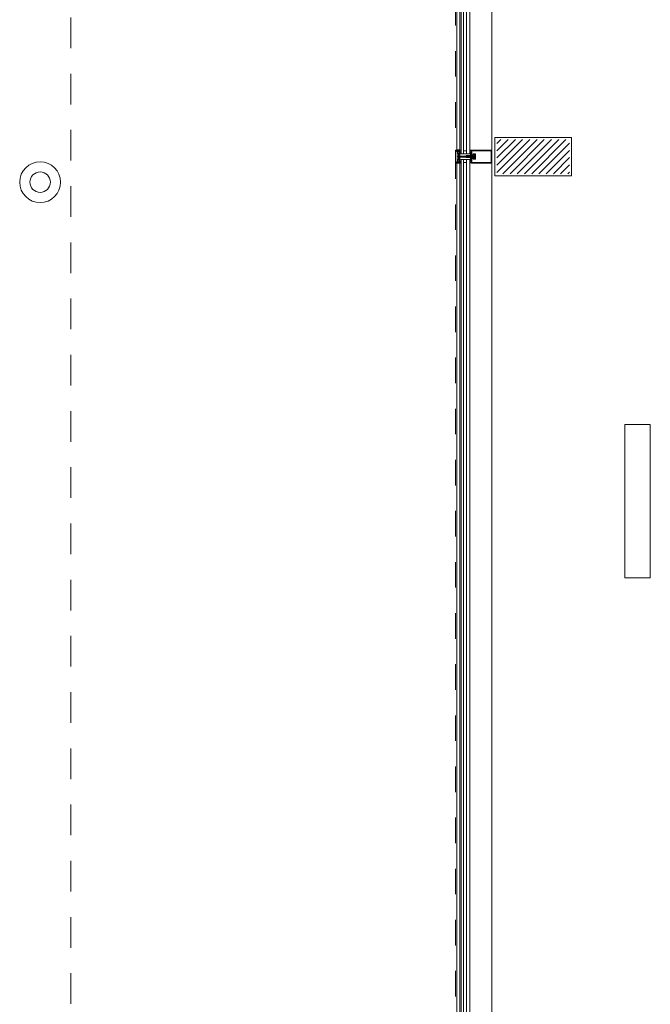
# Model space of a CAD drawing. Extents: x 1081 to 711035, y -514378 to 71334.
# Drawn here: x 636445 to 636448, y -25956 to -25952 of the extents above; entities that cross this region are included whole.
import ezdxf

# ---------------------------------------------------------------- set-up
doc = ezdxf.new("R2010")
doc.units = 0
for name, pattern in [('DASHDOT2', [0.1, 0.05, -0.02500000000000001, 0, -0.02499999999999999]), ('HIDDEN', [0.30000000000000004, 0.2, -0.1]), ('J-Ponteado', [0.0201, 0.0001, -0.02]), ('J-Tracejado Curto', [0.17999999999999997, 0.12, -0.05999999999999998])]:
    doc.linetypes.add(name, pattern=pattern)
doc.layers.get('0').update_dxf_attribs({"lineweight": 5})

# ---------------------------------------------------------------- blocks, each defined once
blk = doc.blocks.new('plan salle')
at = {"linetype": 'Continuous'}
h = blk.add_hatch(dxfattribs=at)
h.set_pattern_fill('BETAO', color=256, style=0, pattern_type=2)
h.set_pattern_definition([(44.99999999999999, (-14.60705712805134, 11.97688922025168), (-0.01414213562373095, 0.01414213562373095), [])])
h.paths.add_polyline_path([(-37.44715155430072, 19.67367723721179), (-37.16315155430129, 19.67367723721179), (-37.16315155430129, 19.539677237212), (-37.44715155430072, 19.539677237212)], flags=0)
at = {"linetype": 'J-Tracejado Curto'}
blk.add_line((-39.11515155429981, -15.82909205399699), (-39.11515155429981, 28.30500000000029), dxfattribs=at)
at = {"linetype": 'J-Ponteado'}
blk.add_line((-37.60981353630075, 14.72000000000003), (-37.60981353630063, 28.3050000000004), dxfattribs=at)
at = {"linetype": 'Continuous'}
for p, q in [((-37.46765155430137, 17.46088022002198), (-37.46765155430148, 28.30500000000029)), ((-37.58665255230164, 24.40251005676714), (-37.58665255230164, 19.61751925321232)), ((-37.57865255230115, 24.40251005676714), (-37.57865255230115, 19.61745721921216)), ((-37.56665255230121, 24.40251005676714), (-37.56665255230121, 19.61745721921216)), ((-37.55365255230129, 24.40251005676714), (-37.55365255230129, 19.61751925321232)), ((-37.60381254930155, 24.3873500297675), (-37.60381254930155, 19.63267928021196)), ((-37.59181353830184, 19.63162427221232), (-37.59181353830184, 24.3873500297675)), ((-37.15515155430137, 19.68167723721194), (-37.45515155430087, 19.68167723721194)), ((-37.4551515543011, 19.53167723721185), (-37.4551515543011, 19.68167723721194)), ((-37.1551515543016, 19.53167723721185), (-37.1551515543016, 19.68167723721194)), ((-37.60959653730163, 19.63091124921175), (-37.60981353630189, 19.63017924921178)), ((-37.60981353630189, 19.63017924921178), (-37.60981353630189, 19.60667923621168)), ((-37.60918653730153, 19.63141524921184), (-37.60959653730163, 19.63091124921175)), ((-37.60831353830156, 19.63167921921195), (-37.60918653730153, 19.63141524921184)), ((-37.60841357530182, 19.62977924021197), (-37.60791353630168, 19.63027925121196)), ((-37.60841357530182, 19.60667923621168), (-37.60841357530182, 19.62977924021197)), ((-37.59181353830184, 19.63167921921195), (-37.60831353830156, 19.63167921921195)), ((-37.60791353630168, 19.63027925121196), (-37.60431353830165, 19.63027922521178)), ((-37.60431353830165, 19.63027922521178), (-37.60431353830165, 19.6272792422119)), ((-37.60431353830165, 19.6272792422119), (-37.60381353830155, 19.62677924921172)), ((-37.60381353830155, 19.62677924921172), (-37.60331353730191, 19.62677924021182)), ((-37.60381254930155, 19.63267928021196), (-37.59181353830184, 19.63267928021196)), ((-37.60331353730191, 19.62677924021182), (-37.60281353730181, 19.62727924921182)), ((-37.60281353730181, 19.62727924921182), (-37.60281353730181, 19.6302792422116)), ((-37.60281353730181, 19.6302792422116), (-37.59878955130182, 19.63027922521178)), ((-37.60167853830183, 19.62885924921193), (-37.60181353730161, 19.62836225021192)), ((-37.60181353730161, 19.62836225021192), (-37.60181353730161, 19.61812926221182)), ((-37.60181353730161, 19.61812926221182), (-37.60167253830161, 19.61762925121184)), ((-37.60170445230153, 19.62876372521168), (-37.6012357213018, 19.62923245621187)), ((-37.60170445230153, 19.62876372521168), (-37.6012357213018, 19.62923245621187)), ((-37.60152053830154, 19.62906625021196), (-37.60167853830183, 19.62885924921193)), ((-37.60167253830161, 19.61762925121184), (-37.60131353730151, 19.61726225121174)), ((-37.60107235830185, 19.62932783921178), (-37.60152053830154, 19.62906625021196)), ((-37.60131353730151, 19.61726225121174), (-37.60081353730186, 19.61712925121174)), ((-37.5978065383016, 19.63020324921172), (-37.60107235830185, 19.62932783921178)), ((-37.60081353730186, 19.61712925121174), (-37.59531353830164, 19.61712926121163)), ((-37.60080455130185, 19.61617925021164), (-37.60080455130185, 19.59717925221184)), ((-37.60080452830164, 19.61617925021164), (-37.60030452430158, 19.61667925021175)), ((-37.60030455130175, 19.61667925021175), (-37.59930455430151, 19.61667925021175)), ((-37.60029086330189, 19.62767610821174), (-37.60023753830194, 19.62792925121175)), ((-37.59983953830181, 19.61960125121186), (-37.60029086330189, 19.62767610821174)), ((-37.60023753830194, 19.62792925121175), (-37.60013153730154, 19.62805824921179)), ((-37.60013153730154, 19.62805824921179), (-37.59992153830183, 19.62818725021179)), ((-37.59992153830183, 19.62818725021179), (-37.59850634830184, 19.62856604621174)), ((-37.59975753830179, 19.61935525021181), (-37.59983953830181, 19.61960125121186)), ((-37.59959153830152, 19.61919525121175), (-37.59975753830179, 19.61935525021181)), ((-37.59934068330188, 19.61912926321202), (-37.59959153830152, 19.61919525121175)), ((-37.59321354730184, 19.61912926321202), (-37.59934068330188, 19.61912926321202)), ((-37.59930455430151, 19.59667925221174), (-37.59930455430151, 19.61667925021175)), ((-37.59930455430151, 19.61667925021175), (-37.5948045543015, 19.61567928121167)), ((-37.59878955130182, 19.63027922521178), (-37.59789553830171, 19.63067925121186)), ((-37.59850634830184, 19.62856604621174), (-37.59824753830173, 19.62856725121173)), ((-37.59824753830173, 19.62856725121173), (-37.59802553730162, 19.62843624921197)), ((-37.59802553730162, 19.62843624921197), (-37.59789353830195, 19.62821225021162)), ((-37.59789553830171, 19.63067925121186), (-37.59715253830166, 19.63042825021193)), ((-37.59789353830195, 19.62821225021162), (-37.59773289530187, 19.62761142621184)), ((-37.59733953830175, 19.63018325121175), (-37.5978065383016, 19.63020324921172)), ((-37.59773289530187, 19.62761142621184), (-37.59760253830166, 19.62738625021166)), ((-37.59760253830166, 19.62738625021166), (-37.59737953830165, 19.62725625121175)), ((-37.59737953830165, 19.62725625121175), (-37.59712053830174, 19.62725825021198)), ((-37.59698653830185, 19.62994825021178), (-37.59733953830175, 19.63018325121175)), ((-37.59715253830166, 19.63042825021193), (-37.59675253830176, 19.6298472502117)), ((-37.59712053830174, 19.62725825021198), (-37.59321354730184, 19.62830473921167)), ((-37.59682635530191, 19.62963733521201), (-37.59698653830185, 19.62994825021178)), ((-37.59661354230195, 19.62884308821185), (-37.59682635530191, 19.62963733521201)), ((-37.59675253830176, 19.6298472502117), (-37.59614553830181, 19.62951825021173)), ((-37.59181353830184, 19.63012924621171), (-37.59661354230195, 19.62884308821185)), ((-37.59614553830181, 19.62951825021173), (-37.59181353830184, 19.63067922021173)), ((-37.59531353830164, 19.61712926121163), (-37.59506353830159, 19.617062274212)), ((-37.59506353830159, 19.617062274212), (-37.59488052630161, 19.61687926121158)), ((-37.59488052630161, 19.61687926121158), (-37.59481353830154, 19.61662926121198)), ((-37.59481353830154, 19.62139224921202), (-37.59481341630192, 19.62572098821192)), ((-37.5946265383019, 19.620590249212), (-37.59481353830154, 19.62139224921202)), ((-37.59481353830154, 19.61662926121198), (-37.59481353830154, 19.60717925121162)), ((-37.59481341630192, 19.62572098821192), (-37.59456853830181, 19.62692224921193)), ((-37.5948045543015, 19.59767922221181), (-37.5948045543015, 19.61567928121167)), ((-37.59422760030168, 19.61997782421167), (-37.5946265383019, 19.620590249212)), ((-37.59456853830181, 19.62692224921193), (-37.59393453830182, 19.62784224921188)), ((-37.5937136233016, 19.61946366421171), (-37.59422760030168, 19.61997782421167)), ((-37.59393453830182, 19.62784224921188), (-37.5937133793019, 19.62806363921163)), ((-37.59331347730188, 19.62596378521175), (-37.59381353830179, 19.62546324921186)), ((-37.59381353830179, 19.62546324921186), (-37.59381347730152, 19.62206376121185)), ((-37.59381347730152, 19.62206376121185), (-37.59331353830169, 19.62156425021158)), ((-37.59341345230189, 19.61946366421171), (-37.5937136233016, 19.61946366421171)), ((-37.5937133793019, 19.62806363921163), (-37.59341345230189, 19.62806363921163)), ((-37.59341345230189, 19.62806363921163), (-37.59341345230189, 19.62726371221197)), ((-37.59341345230189, 19.62726371221197), (-37.59181353830184, 19.62726371221197)), ((-37.59181353830184, 19.6202637132119), (-37.59341345230189, 19.6202637132119)), ((-37.59341345230189, 19.6202637132119), (-37.59341345230189, 19.61946366421171)), ((-37.59331353830169, 19.62156425021158), (-37.59231341630186, 19.62156376121175)), ((-37.59231407430173, 19.62596378621174), (-37.59331347730188, 19.62596378521175)), ((-37.59321354730184, 19.62830473921167), (-37.59321354730184, 19.62732924321199)), ((-37.59321354730184, 19.62732924321199), (-37.5926135413016, 19.62732924321199)), ((-37.59321354730184, 19.6202637132119), (-37.59321354730184, 19.61912926321202)), ((-37.5926135413016, 19.62732924321199), (-37.59181353830184, 19.62812924621176)), ((-37.59245494330173, 19.63167916721159), (-37.59181353830184, 19.63103782121198)), ((-37.59181353830184, 19.62546324921186), (-37.59231407430173, 19.62596378621174)), ((-37.59231341630186, 19.62156376121175), (-37.59181353830184, 19.62206425021168)), ((-37.59181353830184, 19.63067922021173), (-37.59181353830184, 19.63167921921195)), ((-37.59181353830184, 19.62726371221197), (-37.59181353830184, 19.63156424921181)), ((-37.59181353830184, 19.63156424921181), (-37.58752916030164, 19.63156400521166)), ((-37.59181353830184, 19.62812924621176), (-37.59181353830184, 19.63012924621171)), ((-37.59181353830184, 19.62206425021168), (-37.59181353830184, 19.62546366321158)), ((-37.59181353830184, 19.61746366421175), (-37.59181353830184, 19.6202637132119)), ((-37.59181353830184, 19.60667925121197), (-37.59181353830184, 19.61952925621199)), ((-37.58988072330169, 19.61746366421175), (-37.59181353830184, 19.61746366421175)), ((-37.58702053830177, 19.61911525021196), (-37.58988072330169, 19.61746366421175)), ((-37.58801695330169, 19.62869877021194), (-37.58817153830171, 19.62818224921193)), ((-37.58817153830171, 19.62818224921193), (-37.58801353830188, 19.62760224921158)), ((-37.58810253830154, 19.62566524821159), (-37.58817053830182, 19.62542224921162)), ((-37.58817053830182, 19.62542224921162), (-37.58810253830154, 19.62517924921167)), ((-37.58810253830154, 19.62324524921178), (-37.58817053830182, 19.62300224921182)), ((-37.58817053830182, 19.62300224921182), (-37.58810253830154, 19.62275925021186)), ((-37.58810253830154, 19.62082524921198), (-37.58817053830182, 19.62058225021201)), ((-37.58817053830182, 19.62058225021201), (-37.58810253830154, 19.6203392502116)), ((-37.58792051830153, 19.62585538721169), (-37.58810253830154, 19.62566524821159)), ((-37.58810253830154, 19.62517924921167), (-37.58792053830177, 19.6249942492118)), ((-37.58792051830153, 19.6234353432119), (-37.58810253830154, 19.62324524921178)), ((-37.58810253830154, 19.62275925021186), (-37.58792053830177, 19.62257424921199)), ((-37.58792051830153, 19.62101542121172), (-37.58810253830154, 19.62082524921198)), ((-37.58810253830154, 19.6203392502116), (-37.58792053830177, 19.62015425021173)), ((-37.58711353830188, 19.6302642492119), (-37.58801695330169, 19.62869877021194)), ((-37.58801353830188, 19.62760224921158), (-37.58767053830172, 19.62727024921196)), ((-37.58792053830177, 19.6249942492118), (-37.58702037130172, 19.6244746502116)), ((-37.58792053830177, 19.62257424921199), (-37.58702037130172, 19.62205460521182)), ((-37.58792053830177, 19.62015425021173), (-37.58702037130172, 19.61963468521162)), ((-37.58702053830177, 19.62637524821184), (-37.58792051830153, 19.62585538721169)), ((-37.58702053830177, 19.62395524921158), (-37.58792051830153, 19.6234353432119)), ((-37.58702053830177, 19.62153525021176), (-37.58792051830153, 19.62101542121172)), ((-37.58767053830172, 19.62727024921196), (-37.58702043230153, 19.62689457121178)), ((-37.58752916030164, 19.63156400521166), (-37.58696953830179, 19.63129724921191)), ((-37.58682253830159, 19.63081824921164), (-37.58711353830188, 19.6302642492119)), ((-37.58690953830194, 19.6264842492119), (-37.58702053830177, 19.62637524821184)), ((-37.58690953830194, 19.62406424921164), (-37.58702053830177, 19.62395524921158)), ((-37.58690953830194, 19.62164424921184), (-37.58702053830177, 19.62153525021176)), ((-37.58690953830194, 19.61922425021157), (-37.58702053830177, 19.61911525021196)), ((-37.58702043230153, 19.62689457121178), (-37.58691053930181, 19.62678424821161)), ((-37.58702037130172, 19.6244746502116), (-37.58691053930181, 19.62436424921179)), ((-37.58702037130172, 19.62205460521182), (-37.58691053930181, 19.62194424921199)), ((-37.58702037130172, 19.61963468521162), (-37.58691053930181, 19.61952424921174)), ((-37.58696953830179, 19.63129724921191), (-37.58682253830159, 19.63081824921164)), ((-37.58691053930181, 19.62678424821161), (-37.58687153830181, 19.62663324821187)), ((-37.58691053930181, 19.62436424921179), (-37.58687153830181, 19.62421324921161)), ((-37.58691053930181, 19.62194424921199), (-37.58687153830181, 19.62179324921181)), ((-37.58691053930181, 19.61952424921174), (-37.58687153830181, 19.619373249212)), ((-37.58687153830181, 19.62663324821187), (-37.58690953830194, 19.6264842492119)), ((-37.58687153830181, 19.62421324921161), (-37.58690953830194, 19.62406424921164)), ((-37.58687153830181, 19.62179324921181), (-37.58690953830194, 19.62164424921184)), ((-37.58687153830181, 19.619373249212), (-37.58690953830194, 19.61922425021157)), ((-37.58665255230164, 19.61751925321232), (-37.55365255230129, 19.61751925321232)), ((-37.56665255230121, 19.62951925321227), (-37.57865255230115, 19.62951925321227)), ((-37.55366455430146, 19.6206932642117), (-37.55364355430163, 19.62102826321188)), ((-37.55340714830152, 19.62038198121172), (-37.55366455430146, 19.6206932642117)), ((-37.55365161530142, 19.62685433421166), (-37.55140161530142, 19.62815328621173)), ((-37.55365161530142, 19.62365426121187), (-37.55365161530142, 19.62685433421166)), ((-37.55179399730139, 19.62315634221159), (-37.55365161530142, 19.62365426121187)), ((-37.55364355430163, 19.62102826321188), (-37.55339455430146, 19.62129126321179)), ((-37.5536195533017, 19.63084026421166), (-37.55334155430171, 19.63138826221166)), ((-37.55349555330156, 19.6303022622119), (-37.5536195533017, 19.63084026421166)), ((-37.55297723730143, 19.62994112821161), (-37.55349555330156, 19.6303022622119)), ((-37.55265167630148, 19.62002108421166), (-37.55340714830152, 19.62038198121172)), ((-37.55339455430146, 19.62129126321179), (-37.55290490630148, 19.62124711521164)), ((-37.55334155430171, 19.63138826221166), (-37.55296355430153, 19.63158026421161)), ((-37.55140155430161, 19.62901926521181), (-37.55297723730143, 19.62994112821161)), ((-37.55296355430153, 19.63158026421161), (-37.54865161530176, 19.63158016621173)), ((-37.55290490630148, 19.62124711521164), (-37.55265158530153, 19.62117556321164)), ((-37.55097755430177, 19.61972626321176), (-37.55265167630148, 19.62002108421166)), ((-37.55265158530153, 19.62117556321164), (-37.55189255430139, 19.62101426321169)), ((-37.55189255430139, 19.62101426321169), (-37.55121555430139, 19.62138626321166)), ((-37.5512585543014, 19.62283926421196), (-37.55179399730139, 19.62315634221159)), ((-37.55140161530142, 19.62815328621173), (-37.5511715543015, 19.62856226421172)), ((-37.5511715543015, 19.62856226421172), (-37.55140155430161, 19.62901926521181)), ((-37.55093855430175, 19.62210926421176), (-37.5512585543014, 19.62283926421196)), ((-37.55121555430139, 19.62138626321166), (-37.55093855430175, 19.62210926421176)), ((-37.55015155430135, 19.61874126321163), (-37.55097755430177, 19.61972626321176)), ((-37.55039355430142, 19.61202826421186), (-37.55015155430135, 19.61317326421158)), ((-37.55015155430135, 19.61317326421158), (-37.55015155430135, 19.61874126321163)), ((-37.54865161530176, 19.63158016621173), (-37.54765155430175, 19.63058026221188)), ((-37.54765456430175, 19.62967677971187), (-37.54738878430169, 19.6306778287119)), ((-37.54765455630138, 19.61518519121182), (-37.54765456430175, 19.62967677971187)), ((-37.54717256430138, 19.61387321221173), (-37.54765455630138, 19.61518519121182)), ((-37.54765155430175, 19.63058026221188), (-37.54765155430175, 19.61141226421159)), ((-37.54738878430169, 19.6306778287119), (-37.54664292730138, 19.63141188071199)), ((-37.54617381530159, 19.61325398821191), (-37.54717256430138, 19.61387321221173)), ((-37.54664292730138, 19.63141188071199), (-37.5456445643016, 19.63167720071192)), ((-37.5399129243018, 19.61157639021167), (-37.54617381530159, 19.61325398821191)), ((-37.46965155830128, 19.62967721371183), (-37.54565755530155, 19.62967720071174)), ((-37.5456545643018, 19.61518540221186), (-37.5456545643018, 19.62967720071197)), ((-37.54065457330159, 19.61384566521201), (-37.5456545643018, 19.61518540221186)), ((-37.54564754330147, 19.63167720071192), (-37.46965163130142, 19.63167721571176)), ((-37.5403815623016, 19.61623522121181), (-37.54065457330159, 19.61523917621162)), ((-37.54065457330159, 19.61523917621162), (-37.54065457330159, 19.61384566521201)), ((-37.53965556230139, 19.6169732152116), (-37.5403815623016, 19.61623522121181)), ((-37.53865454830145, 19.61723922021201), (-37.53965556230139, 19.6169732152116)), ((-37.53265457430177, 19.6152392212116), (-37.53865457330164, 19.6152392212116)), ((-37.53865457330164, 19.6152392212116), (-37.53865457330164, 19.61254219421198)), ((-37.53265467030167, 19.61723922021201), (-37.53865454830145, 19.61723922021201)), ((-37.53865454830145, 19.61392925121163), (-37.5381545483018, 19.61442925121173)), ((-37.53865454830145, 19.61392925121163), (-37.53865454830145, 19.61287926321165)), ((-37.53865454830145, 19.61287926321165), (-37.5366545483015, 19.61237926321201)), ((-37.53865454830145, 19.61133165521187), (-37.53865454830145, 19.61287926321165)), ((-37.53415454830144, 19.61442925121173), (-37.5381545483018, 19.61442925121173)), ((-37.53415454830144, 19.61442925121173), (-37.5331545483017, 19.61342925121198)), ((-37.5331545483017, 19.61342925121198), (-37.5331545483017, 19.59992925121196)), ((-37.53165357430169, 19.61697319521181), (-37.53265467030167, 19.61723922021201)), ((-37.53265457330178, 19.59823922221176), (-37.53265457430177, 19.6152392212116)), ((-37.53092757430147, 19.61623519321165), (-37.53165357430169, 19.61697319521181)), ((-37.53065457530136, 19.6152391782116), (-37.53092757430147, 19.61623519321165)), ((-37.53065457530136, 19.59823925021192), (-37.53065457530136, 19.6152391782116)), ((-37.46965163430139, 19.63167721771174), (-37.46865057430102, 19.63141119971192)), ((-37.46965155830128, 19.58367721771174), (-37.46965157030115, 19.62967721371183)), ((-37.46865057430102, 19.63141119971192), (-37.46792457230129, 19.63067319471179)), ((-37.46792456830133, 19.63067319471179), (-37.4676515703012, 19.62967714471188)), ((-37.4676515703012, 19.62967714471188), (-37.46765155430137, 19.58367732971192)), ((-37.60981353630189, 19.60667923621168), (-37.60981353630189, 19.58317923621189)), ((-37.60981353630189, 19.58317923621189), (-37.60959653730163, 19.58244725321174)), ((-37.60959653730163, 19.58244725321174), (-37.60918653730153, 19.58194325321165)), ((-37.60918653730153, 19.58194325321165), (-37.60831353830156, 19.58167925121188)), ((-37.60841357530182, 19.58357923021185), (-37.60841357530182, 19.60667923621168)), ((-37.60791357330174, 19.58307923221173), (-37.60841353530179, 19.58357925321161)), ((-37.60831353830156, 19.58167925121188), (-37.59181353830184, 19.58167923821202)), ((-37.60431353830165, 19.58307923221173), (-37.60791357330174, 19.58307923221173)), ((-37.60381353830155, 19.58657923021201), (-37.60431353830165, 19.58607925321166)), ((-37.60431353830165, 19.58607925321166), (-37.60431353830165, 19.58307923221173)), ((-37.60386845830192, 19.58652429821177), (-37.60281351530159, 19.5854693552119)), ((-37.60386845830192, 19.58652429821177), (-37.60281351530159, 19.5854693552119)), ((-37.60331353730191, 19.58657925321177), (-37.60381353830155, 19.58657923021201)), ((-37.60381254930155, 19.58067922221198), (-37.59181353830138, 19.58067922221198)), ((-37.60381254930155, 19.58067922221198), (-37.60381254930155, 19.50741314030086)), ((-37.60281353730181, 19.58607923221189), (-37.60331353730191, 19.58657925321177)), ((-37.60281353730181, 19.58307923221173), (-37.60281353730181, 19.58607923221189)), ((-37.5987895383015, 19.58307925121198), (-37.60281353730181, 19.58307923221173)), ((-37.60167253830161, 19.59572925121165), (-37.60181353730161, 19.595229251212)), ((-37.60181353730161, 19.595229251212), (-37.60181353730161, 19.58499657521179)), ((-37.60181353730161, 19.58499657521179), (-37.60167853830183, 19.58449925321202)), ((-37.60167853830183, 19.58449925321202), (-37.60152053830154, 19.58429225221198)), ((-37.60131353730151, 19.59609625121175), (-37.60167253830161, 19.59572925121165)), ((-37.60152053830154, 19.58429225221198), (-37.60107253830176, 19.58403025321195)), ((-37.60081353730186, 19.59622924021187), (-37.60131353730151, 19.59609625121175)), ((-37.60107253830176, 19.58403025321195), (-37.59780618330171, 19.58315551021178)), ((-37.59531353830164, 19.59622925121175), (-37.60081353730186, 19.59622924021187)), ((-37.60080452830164, 19.59717925221184), (-37.60030452430158, 19.59667925221174)), ((-37.60030455130175, 19.59667925221174), (-37.59930455430151, 19.59667925221174)), ((-37.6002905373017, 19.58568225121189), (-37.59983990430158, 19.59375710121185)), ((-37.60023753830194, 19.58542925121174), (-37.6002905373017, 19.58568225121189)), ((-37.60013153730154, 19.5853002532117), (-37.60023753830194, 19.58542925121174)), ((-37.59992106730181, 19.58517159321173), (-37.60013153730154, 19.5853002532117)), ((-37.59850653830165, 19.58479225221163), (-37.59992106730181, 19.58517159321173)), ((-37.59983990430158, 19.59375710121185), (-37.59975753830179, 19.59400325221168)), ((-37.59975753830179, 19.59400325221168), (-37.59959153830152, 19.59416325121174)), ((-37.59959153830152, 19.59416325121174), (-37.5993405373016, 19.5942292512118)), ((-37.5993405373016, 19.5942292512118), (-37.59321354730184, 19.59422923921193)), ((-37.59930455430151, 19.59667925221174), (-37.5948045543015, 19.59767922121182)), ((-37.59789553830171, 19.58267925121163), (-37.5987895383015, 19.58307925121198)), ((-37.59824753830173, 19.58479125121175), (-37.59850653830165, 19.58479225221163)), ((-37.59802553730162, 19.58492225321197), (-37.59824753830173, 19.58479125121175)), ((-37.5978939673015, 19.58514598921192), (-37.59802553730162, 19.58492225321197)), ((-37.59715253830166, 19.58293025221201), (-37.59789553830171, 19.58267925121163)), ((-37.59773253830156, 19.5857472522116), (-37.5978939673015, 19.58514598921192)), ((-37.59780618330171, 19.58315551021178), (-37.59733953830175, 19.58317525121174)), ((-37.59760253830166, 19.58597225221183), (-37.59773253830156, 19.5857472522116)), ((-37.59737953830165, 19.58610225121174), (-37.59760253830166, 19.58597225221183)), ((-37.59712053030182, 19.58610063821197), (-37.59737953830165, 19.58610225121174)), ((-37.59733953830175, 19.58317525121174), (-37.59698653830185, 19.58341025221171)), ((-37.59675253830176, 19.58351125221179), (-37.59715253830166, 19.58293025221201)), ((-37.59321354730184, 19.58505376321182), (-37.59712053030182, 19.58610063821197)), ((-37.59698653830185, 19.58341025221171), (-37.5968265383018, 19.58372125321193)), ((-37.5968265383018, 19.58372125321193), (-37.59661355030187, 19.58451539821181)), ((-37.59614556930194, 19.58384000421165), (-37.59675253830176, 19.58351125221179)), ((-37.59661355030187, 19.58451539821181), (-37.59181353830184, 19.58322923921196)), ((-37.59181353830184, 19.58267923821177), (-37.59614556930194, 19.58384000421165)), ((-37.5950595383016, 19.59630125121203), (-37.59531353830164, 19.59622925121175)), ((-37.59487853830171, 19.59648325121179), (-37.5950595383016, 19.59630125121203)), ((-37.59481353830154, 19.59672924021197), (-37.59487853830171, 19.59648325121179)), ((-37.59481353830154, 19.60717925121162), (-37.59431353830189, 19.60667925121197)), ((-37.59431353830189, 19.60667925121197), (-37.59481353830154, 19.60617925121187)), ((-37.59481353830154, 19.60617925121187), (-37.59481353830154, 19.59672924021197)), ((-37.5946265383019, 19.59270823021188), (-37.59481353830154, 19.59190623021186)), ((-37.59481353830154, 19.59190623021186), (-37.59481341630192, 19.58757749121196)), ((-37.59481341630192, 19.58757749121196), (-37.59456853830181, 19.58637623021195)), ((-37.59422760030168, 19.59332065521176), (-37.5946265383019, 19.59270823021188)), ((-37.59456853830181, 19.58637623021195), (-37.59393453830182, 19.585456230212)), ((-37.5937136233016, 19.59383481521172), (-37.59422760030168, 19.59332065521176)), ((-37.59393453830182, 19.585456230212), (-37.5937133793019, 19.5852348402118)), ((-37.59381353830179, 19.58783523021202), (-37.59381347730152, 19.59123471821158)), ((-37.59331347730188, 19.58733469421168), (-37.59381353830179, 19.58783523021202)), ((-37.59381347730152, 19.59123471821158), (-37.59331353830169, 19.59173422921185)), ((-37.59341345230189, 19.59383481521172), (-37.5937136233016, 19.59383481521172)), ((-37.5937133793019, 19.5852348402118), (-37.59341345230189, 19.5852348402118)), ((-37.59341345230189, 19.59303476621199), (-37.59341345230189, 19.59383481521172)), ((-37.59181353830184, 19.59303476621199), (-37.59341345230189, 19.59303476621199)), ((-37.59341345230189, 19.5852348402118), (-37.59341345230189, 19.58603476721191)), ((-37.59341345230189, 19.58603476721191), (-37.59181353830184, 19.58603476721191)), ((-37.59331353830169, 19.59173422921185), (-37.59231341630186, 19.59173471821168)), ((-37.59231407430173, 19.58733469321169), (-37.59331347730188, 19.58733469421168)), ((-37.59321354730184, 19.59422923921193), (-37.59321354730184, 19.59302922821189)), ((-37.59321354730184, 19.59302922821189), (-37.5926135413016, 19.59302922821189)), ((-37.5926135413016, 19.58602922821183), (-37.59321354730184, 19.58602925921195)), ((-37.59321354730184, 19.58602925921195), (-37.59321354730184, 19.58505376321182)), ((-37.5926135413016, 19.58602925921195), (-37.59181353830184, 19.58522925621173)), ((-37.59181353830184, 19.58783523021202), (-37.59231407430173, 19.58733469321169)), ((-37.59231341630186, 19.59173471821168), (-37.59181353830184, 19.59123422921175)), ((-37.59182640130177, 19.60867925121192), (-37.5676545363018, 19.60867925121192)), ((-37.59182640130177, 19.60467925121202), (-37.5676545363018, 19.60467925121202)), ((-37.59181353830184, 19.59382924621195), (-37.59181353830184, 19.60667925121197)), ((-37.58988072330169, 19.59583481521167), (-37.59181353830184, 19.59583481521167)), ((-37.59181353830184, 19.59583481521167), (-37.59181353830184, 19.59303476621199)), ((-37.59181353830184, 19.59123422921175), (-37.59181353830184, 19.58783481621185)), ((-37.59181353830184, 19.58603476721191), (-37.59181353830184, 19.58173423021162)), ((-37.59181353830184, 19.58322923921196), (-37.59181353830184, 19.58522923921191)), ((-37.59181353830184, 19.58167923821202), (-37.59181353830184, 19.58267923821177)), ((-37.59181353830184, 19.58173423021162), (-37.58752916030164, 19.58173447421177)), ((-37.59181353830184, 19.50741314030086), (-37.59181353830184, 19.58067922221198)), ((-37.58702053830177, 19.59418322921192), (-37.58988072330169, 19.59583481521167)), ((-37.58817153830171, 19.58511623021195), (-37.58801353830188, 19.58569623021185)), ((-37.58801695330169, 19.58459970921194), (-37.58817153830171, 19.58511623021195)), ((-37.58817053830182, 19.59271622921187), (-37.58810253830154, 19.59295922921183)), ((-37.58810253830154, 19.59247323021191), (-37.58817053830182, 19.59271622921187)), ((-37.58817053830182, 19.59029623021161), (-37.58810253830154, 19.59053922921203)), ((-37.58810253830154, 19.59005323021165), (-37.58817053830182, 19.59029623021161)), ((-37.58817053830182, 19.5878762302118), (-37.58810253830154, 19.58811923021176)), ((-37.58810253830154, 19.58763323121184), (-37.58817053830182, 19.5878762302118)), ((-37.58810253830154, 19.59295922921183), (-37.58792053830177, 19.5931442292117)), ((-37.58792051830153, 19.59228305821171), (-37.58810253830154, 19.59247323021191)), ((-37.58810253830154, 19.59053922921203), (-37.58792053830177, 19.59072423021189)), ((-37.58792051830153, 19.58986313621199), (-37.58810253830154, 19.59005323021165)), ((-37.58810253830154, 19.58811923021176), (-37.58792053830177, 19.58830423021163)), ((-37.58792051830153, 19.58744309221174), (-37.58810253830154, 19.58763323121184)), ((-37.58711353830188, 19.58303423021198), (-37.58801695330169, 19.58459970921194)), ((-37.58801353830188, 19.58569623021185), (-37.58767053830172, 19.58602823021192)), ((-37.58792053830177, 19.5931442292117), (-37.58702037130172, 19.59366379421181)), ((-37.58792053830177, 19.59072423021189), (-37.58702037130172, 19.59124387421161)), ((-37.58792053830177, 19.58830423021163), (-37.58702037130172, 19.58882382921183)), ((-37.58702053830177, 19.59176322921167), (-37.58792051830153, 19.59228305821171)), ((-37.58702053830177, 19.58934323021185), (-37.58792051830153, 19.58986313621199)), ((-37.58702053830177, 19.58692323121159), (-37.58792051830153, 19.58744309221174)), ((-37.58767053830172, 19.58602823021192), (-37.58702043230153, 19.58640390821165)), ((-37.58752916030164, 19.58173447421177), (-37.58696953830179, 19.58200123021197)), ((-37.58682253830159, 19.58248023021179), (-37.58711353830188, 19.58303423021198)), ((-37.58690953830194, 19.59407422921186), (-37.58702053830177, 19.59418322921192)), ((-37.58690953830194, 19.59165423021159), (-37.58702053830177, 19.59176322921167)), ((-37.58690953830194, 19.58923423021179), (-37.58702053830177, 19.58934323021185)), ((-37.58690953830194, 19.58681423021198), (-37.58702053830177, 19.58692323121159)), ((-37.58702043230153, 19.58640390821165), (-37.58691053930181, 19.58651423121182)), ((-37.58702037130172, 19.59366379421181), (-37.58691053930181, 19.59377423021169)), ((-37.58702037130172, 19.59124387421161), (-37.58691053930181, 19.59135423021189)), ((-37.58702037130172, 19.58882382921183), (-37.58691053930181, 19.58893423021163)), ((-37.58696953830179, 19.58200123021197), (-37.58682253830159, 19.58248023021179)), ((-37.58691053930181, 19.59377423021169), (-37.58687153830181, 19.59392523021188)), ((-37.58691053930181, 19.59135423021189), (-37.58687153830181, 19.59150523021162)), ((-37.58691053930181, 19.58893423021163), (-37.58687153830181, 19.58908523021182)), ((-37.58691053930181, 19.58651423121182), (-37.58687153830181, 19.58666523121201)), ((-37.58687153830181, 19.59392523021188), (-37.58690953830194, 19.59407422921186)), ((-37.58687153830181, 19.59150523021162), (-37.58690953830194, 19.59165423021159)), ((-37.58687153830181, 19.58908523021182), (-37.58690953830194, 19.58923423021179)), ((-37.58687153830181, 19.58666523121201), (-37.58690953830194, 19.58681423021198)), ((-37.58665255230164, 19.59583924921162), (-37.58665255230164, 19.50741314030086)), ((-37.58665255230164, 19.59583924921162), (-37.55365255230129, 19.59583924921162)), ((-37.57865255230115, 19.59583924921162), (-37.57865255230115, 19.50741314030086)), ((-37.56665255230121, 19.58383924921156), (-37.57865255230115, 19.58383924921156)), ((-37.56615465830157, 19.61067937321195), (-37.56765465830188, 19.60917937321165)), ((-37.56615465830157, 19.60267937421168), (-37.56765465830188, 19.60417937321199)), ((-37.5676545363018, 19.60917925121203), (-37.5676545363018, 19.60417925121192)), ((-37.56665255230121, 19.59583924921162), (-37.56665255230121, 19.50741314030086)), ((-37.56615453430152, 19.61067925121188), (-37.56615453430152, 19.60267925121161)), ((-37.5495545883017, 19.61067925121188), (-37.56615453430152, 19.61067925121188)), ((-37.56615453430152, 19.60267925121161), (-37.54955461130146, 19.60267925121161)), ((-37.55365255230129, 19.59583924921162), (-37.55365255230129, 19.50741314030086)), ((-37.55365161530142, 19.58970614321197), (-37.55179541330142, 19.59020345921181)), ((-37.55365155430161, 19.58650619421178), (-37.55365161530142, 19.58970614321197)), ((-37.55140155430161, 19.58520726321194), (-37.55365155430161, 19.58650619421178)), ((-37.55363655430153, 19.59263526421182), (-37.5534095673014, 19.59295424521179)), ((-37.55356455430172, 19.59224326521189), (-37.55363655430153, 19.59263526421182)), ((-37.55362655430179, 19.58227026421173), (-37.55352755430147, 19.58288626521198)), ((-37.5534755543016, 19.58200126321162), (-37.55362655430179, 19.58227026421173)), ((-37.55323155430176, 19.5920382662116), (-37.55356455430172, 19.59224326521189)), ((-37.55352755430147, 19.58288626521198), (-37.55316906230144, 19.58332086221162)), ((-37.55304443730154, 19.5817803622117), (-37.5534755543016, 19.58200126321162)), ((-37.5534095673014, 19.59295424521179), (-37.55265161530167, 19.59333944521177)), ((-37.55290979430163, 19.5920881612119), (-37.55323155430176, 19.5920382662116)), ((-37.55316906230144, 19.58332086221162), (-37.5514014933018, 19.58434139721157)), ((-37.5486515543015, 19.58178026421183), (-37.55304443730154, 19.5817803622117)), ((-37.55265280030142, 19.59218406021182), (-37.55290979430163, 19.5920881612119)), ((-37.5519455543016, 19.59230026521163), (-37.55265280030142, 19.59218406021182)), ((-37.55265161530167, 19.59333944521177), (-37.55097790930165, 19.59363436621197)), ((-37.55215155430176, 19.60993026421193), (-37.55103021630146, 19.61105160221177)), ((-37.55215155430176, 19.60343027821182), (-37.55215155430176, 19.60993026421193)), ((-37.55103055430152, 19.60230826421184), (-37.55215155430176, 19.60343027821182)), ((-37.55122455430171, 19.59183426521167), (-37.5519455543016, 19.59230026521163)), ((-37.55179541330142, 19.59020345921181), (-37.55118655430158, 19.59063526421187)), ((-37.55114855430145, 19.58476826321203), (-37.55140155430161, 19.58520726321194)), ((-37.5514014933018, 19.58434139721157), (-37.55114855430145, 19.58476826321203)), ((-37.55102555430165, 19.59117526521186), (-37.55122455430171, 19.59183426521167)), ((-37.55118655430158, 19.59063526421187), (-37.55102555430165, 19.59117526521186)), ((-37.5504585543016, 19.60144126421164), (-37.55103055430152, 19.60230826421184)), ((-37.55103021630146, 19.61105160221177), (-37.55039355430142, 19.61202826421186)), ((-37.55097790930165, 19.59363436621197), (-37.55015155430135, 19.59461926421181)), ((-37.54765155430175, 19.61141226421159), (-37.55065155430145, 19.60968021421195)), ((-37.55065155430145, 19.60968021421195), (-37.55065155430145, 19.60368031321195)), ((-37.55065155430145, 19.60368031321195), (-37.54765155330176, 19.60194828121166)), ((-37.55015155430135, 19.60018726421185), (-37.5504585543016, 19.60144126421164)), ((-37.54835473530136, 19.61267925121183), (-37.55015454830152, 19.60967925121213)), ((-37.55015454830152, 19.60967925121167), (-37.55015454830152, 19.60367925121182)), ((-37.54835473530136, 19.60067925121166), (-37.55015454830152, 19.60367925121182)), ((-37.55015155430135, 19.5946192652118), (-37.55015155430135, 19.60018726421185)), ((-37.54765155430175, 19.58278026421158), (-37.5486515543015, 19.58178026421183)), ((-37.54835473530136, 19.60067925121166), (-37.54615454830162, 19.60067925121166)), ((-37.53769800530142, 19.61119872121162), (-37.54835469030138, 19.61267922821162)), ((-37.54835467430155, 19.61267925121183), (-37.54615454830162, 19.61267925121183)), ((-37.53769800530142, 19.60215978121187), (-37.54835434630138, 19.60067925121166)), ((-37.54815454730158, 19.60070700721189), (-37.54815454730158, 19.61267925121183)), ((-37.53515454830165, 19.60884526621157), (-37.54815454730158, 19.61065135821173)), ((-37.54815454730158, 19.60987926321195), (-37.54259729630155, 19.60987926321195)), ((-37.53515454830165, 19.60451323621191), (-37.54815454730158, 19.60270714421176)), ((-37.54815454730158, 19.60347923921199), (-37.54259729630155, 19.60347923921199)), ((-37.54780387430162, 19.60203616821173), (-37.54765155430175, 19.60188387821199)), ((-37.54780387430162, 19.60203616821173), (-37.54765155430175, 19.60188387821199)), ((-37.54765457230167, 19.5982931932117), (-37.54717256430138, 19.59960521421181)), ((-37.54765456430175, 19.5836772027119), (-37.54765457230167, 19.5982931932117)), ((-37.54738878430169, 19.58267657471197), (-37.54765456730172, 19.58367763171191)), ((-37.54765155330176, 19.60194828121166), (-37.54765155430175, 19.58278026421158)), ((-37.54664292830137, 19.58194252071189), (-37.54738878430169, 19.58267657471197)), ((-37.54717256430138, 19.59960521421181), (-37.54617377030161, 19.6002244652118)), ((-37.5456445643016, 19.58167720271194), (-37.54664292830137, 19.58194252071189)), ((-37.54617377030161, 19.6002244652118), (-37.53991295030153, 19.60190204321179)), ((-37.54340711130169, 19.61199187321199), (-37.54615650130143, 19.61267925121183)), ((-37.54340711130169, 19.60136662921195), (-37.54615650130143, 19.60067925121166)), ((-37.54565756230147, 19.5836772027119), (-37.46965155830128, 19.58367721771174)), ((-37.5456545643018, 19.59829302621165), (-37.54065457330159, 19.59963276921189)), ((-37.5456545643018, 19.5836772027119), (-37.5456545643018, 19.59829302621165)), ((-37.5456474353017, 19.58167720271194), (-37.46965163130142, 19.58167721371183)), ((-37.54215454730172, 19.60981780121165), (-37.54215454730172, 19.60867925121192)), ((-37.54215454730172, 19.60867925121192), (-37.53915454830155, 19.60867925121192)), ((-37.54215454730172, 19.60467925121202), (-37.53915454830155, 19.60467925121202)), ((-37.54215454730172, 19.60467925121202), (-37.54215454730172, 19.60354070121184)), ((-37.54065457330159, 19.59963276921189), (-37.54065457330159, 19.59823925121191)), ((-37.54065457330159, 19.59823925121191), (-37.5403815623016, 19.59724320621172)), ((-37.5403815623016, 19.59724320621172), (-37.53965556230139, 19.59650521121193)), ((-37.53991295030153, 19.60190204321179), (-37.53892356330141, 19.60162721321194)), ((-37.5389235643014, 19.61185121321159), (-37.5399129243018, 19.61157639021167)), ((-37.53965556230139, 19.59650521121193), (-37.53865460530176, 19.59623922121182)), ((-37.53915454830155, 19.60867925121192), (-37.53915454830155, 19.60467925121202)), ((-37.53915454830155, 19.60667925121197), (-37.5381545483018, 19.60667925121197)), ((-37.53865457330164, 19.61254219421198), (-37.5389235643014, 19.61185121321159)), ((-37.53892356330141, 19.60162721321194), (-37.53865457330164, 19.60093623221201)), ((-37.53865460530176, 19.59623922121182), (-37.53265461230137, 19.59623922121182)), ((-37.53865457330164, 19.60093623221201), (-37.53865457330164, 19.59823922221176)), ((-37.53865457330164, 19.59823922221176), (-37.53265457330178, 19.59823922221176)), ((-37.53865454830145, 19.60047923921184), (-37.53865454830145, 19.60202684721162)), ((-37.53865454830145, 19.60047923921184), (-37.5366545483015, 19.60097923921194)), ((-37.53865454830145, 19.59942925121186), (-37.53865454830145, 19.60047923921184)), ((-37.53865454830145, 19.59942925121186), (-37.5381545483018, 19.59892925121176)), ((-37.5381545483018, 19.60926201421171), (-37.5381545483018, 19.60409648821178)), ((-37.53415454830144, 19.59892925121176), (-37.5381545483018, 19.59892925121176)), ((-37.53769800530142, 19.61119872121162), (-37.53515467030172, 19.60993596521166)), ((-37.53769800530142, 19.60215978121187), (-37.53515467030172, 19.60342253721183)), ((-37.5366545483015, 19.61068071521186), (-37.5366545483015, 19.61237926321201)), ((-37.5366545483015, 19.60267778721163), (-37.5366545483015, 19.60097923921194)), ((-37.53515454830165, 19.60884526621157), (-37.53515454830165, 19.60993596521166)), ((-37.53515454830165, 19.60451323621191), (-37.53515454830165, 19.60342253721183)), ((-37.53415454830144, 19.59892925121176), (-37.5331545483017, 19.59992925121196)), ((-37.53265461230137, 19.59623922121182), (-37.53165357430169, 19.59650523221171)), ((-37.53165357430169, 19.59650523221171), (-37.53092757630145, 19.59724323421187)), ((-37.53092757630145, 19.59724323421187), (-37.53065457530136, 19.59823925021192)), ((-37.46865057030107, 19.5819432297119), (-37.46965163130142, 19.58167721371183)), ((-37.46792457230129, 19.5826812347118), (-37.46865057030107, 19.58194323171188)), ((-37.46765155430137, 19.58367732971192), (-37.46792457230129, 19.5826812347118)), ((-37.46765155430137, 19.58167720821189), (-37.46765155430137, 19.51382839309213)), ((-37.60381254930155, 19.50741314030086), (-37.60381254930155, 17.46088022002198)), ((-37.59181353830184, 17.46088022002198), (-37.59181353830184, 19.50741314030086)), ((-37.58665255230164, 19.50741314030086), (-37.58665255230164, 17.46088022002198)), ((-37.57865255230115, 19.50741314030086), (-37.57865255230115, 17.46088022002198)), ((-37.56665255230121, 19.50741314030086), (-37.56665255230121, 17.46088022002198)), ((-37.55365255230129, 19.50741314030086), (-37.55365255230129, 17.46088022002198)), ((-37.1551515543016, 19.53167723721185), (-37.4551515543011, 19.53167723721185)), ((-36.94683356995461, 17.958143264206), (-36.94683356995461, 18.55814326420602)), ((-36.94683356995461, 18.55814326420602), (-36.8468335699547, 18.55814326420602)), ((-36.8468335699547, 17.958143264206), (-36.8468335699547, 18.55814326420602)), ((-36.94683356995461, 17.958143264206), (-36.8468335699547, 17.958143264206)), ((-37.60381254930121, 17.46088022002198), (-37.60381254930121, 15.03349591704512)), ((-37.59181353830149, 15.03244090904548), (-37.59181353830149, 17.46088022002198)), ((-37.5866525523013, 17.46088022002198), (-37.5866525523013, 15.01833589004548)), ((-37.57865255230092, 17.46088022002198), (-37.57865255230092, 15.01827385604531)), ((-37.56665255230087, 17.46088022002198), (-37.56665255230087, 15.01827385604531)), ((-37.55365255230083, 17.46088022002198), (-37.55365255230083, 15.01833589004548)), ((-37.46765155430103, 15.032493845045), (-37.46765155430103, 17.46088022002198)), ((-37.46765155430103, 15.032493845045), (-37.46765155430103, 17.46088022002198))]:
    blk.add_line(p, q, dxfattribs=at)
at = {"linetype": 'DASHDOT2'}
blk.add_line((-37.60265452630176, 19.60667925121197), (-37.53015454830154, 19.60667925121197), dxfattribs=at)
at = {"linetype": 'HIDDEN'}
for p, q in [((-37.59990452630166, 19.61017925121178), (-37.60030455130175, 19.61017925121178)), ((-37.60030455130175, 19.61017925121178), (-37.60030455130175, 19.60317925121171)), ((-37.60030455130175, 19.60317925121171), (-37.59990452630166, 19.60317925121171)), ((-37.59990464830173, 19.60317925121171), (-37.59990464830173, 19.61017925121178)), ((-37.59990464830173, 19.60317925121171), (-37.59840464830188, 19.60467925121202)), ((-37.59990452630166, 19.61017925121178), (-37.59840452630181, 19.60867925121192)), ((-37.59840464830188, 19.60467925121202), (-37.59182640130177, 19.60467925121202)), ((-37.59840452630181, 19.60867925121192), (-37.59840452630181, 19.60467925121202)), ((-37.59840452630181, 19.60867925121192), (-37.59182640130177, 19.60867925121192)), ((-37.5676545363018, 19.60867925121192), (-37.55165454630139, 19.60867925121192)), ((-37.5676545363018, 19.60467925121202), (-37.55165454630139, 19.60467925121202)), ((-37.55165454630139, 19.60867925121192), (-37.55165454630139, 19.60467925121202))]:
    blk.add_line(p, q, dxfattribs=at)
at = {"linetype": 'Continuous'}
for radius in [0.0799999999999983, 0.04000000000000625]:
    blk.add_circle((-39.2351515543013, 19.50671430851582), radius, dxfattribs=at)

msp = doc.modelspace()

# ---------------------------------------------------------------- block references
msp.add_blockref('plan salle', (636484.5900900181, -25972.27543495562))

doc.saveas('drawing.dxf')
